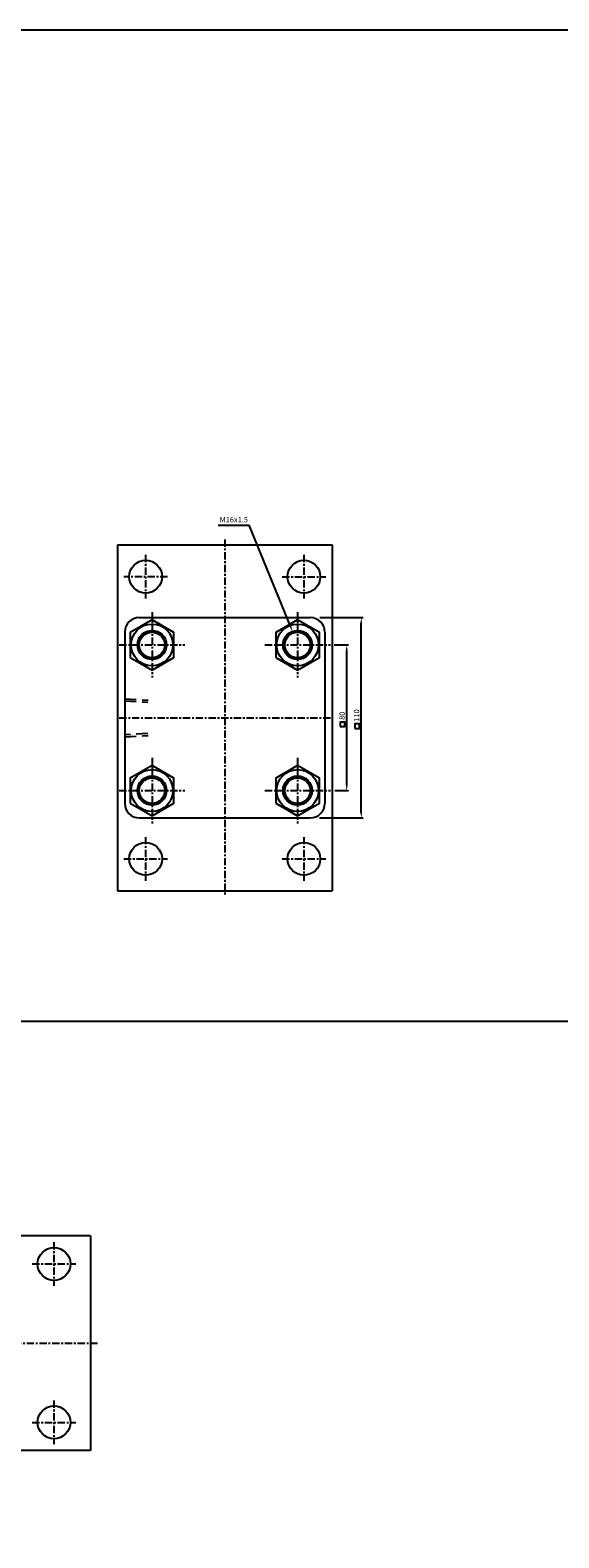
# Model space of a CAD drawing. Units: millimetres. Extents: x 1381 to 3876, y -510 to 1337.
# Drawn here: x 2753 to 3043, y 509 to 1337 of the extents above; entities that cross this region are included whole.
import ezdxf
from ezdxf.enums import TextEntityAlignment as Align

# ---------------------------------------------------------------- set-up
doc = ezdxf.new("R2010")
doc.units = ezdxf.units.MM
doc.linetypes.add('CENTER', pattern=[7, 4, -1, 1, -1])
doc.linetypes.add('HIDDEN', pattern=[9.525, 6.35, -3.175])
for name, color, linetype in [('CENTER', 1, 'Continuous'), ('DIM', 5, 'Continuous'), ('HIDDEN', 3, 'Continuous'), ('UMCL1', 7, 'Continuous')]:
    doc.layers.add(name, color=color, linetype=linetype)
doc.styles.add('ROMANSS', font='ROMANSS.SHX', dxfattribs={"bigfont": 'LMP'})

msp = doc.modelspace()

# ---------------------------------------------------------------- linework, layer by layer
at = {"linetype": 'Continuous'}
for p, q in [((2800.52, 1054.49), (2800.52, 864.49)), ((2800.52, 1054.49), (2918.52, 1054.49)), ((2918.52, 1054.49), (2918.52, 864.49)), ((2812.52, 1014.49), (2906.52, 1014.49)), ((2804.52, 1006.49), (2804.52, 912.49)), ((2914.52, 1006.49), (2914.52, 912.49)), ((2812.52, 904.49), (2906.52, 904.49)), ((2800.52, 864.49), (2918.52, 864.49))]:
    msp.add_line(p, q, dxfattribs=at)
at = {"color": 4}
msp.add_line((1381.21, 792.84), (3876.01, 792.84), dxfattribs=at)
msp.add_lwpolyline([(1381.21, -295.82), (3876.01, -295.82), (3876.01, 1337.16), (1381.21, 1337.16)], close=True, dxfattribs=at)
at = {"color": 7, "linetype": 'Continuous'}
for points in [[(2807.53, 992.56), (2819.52, 985.64), (2831.52, 992.56), (2831.52, 1006.41), (2819.52, 1013.34), (2807.53, 1006.41)], [(2887.53, 992.56), (2899.52, 985.64), (2911.52, 992.56), (2911.52, 1006.41), (2899.52, 1013.34), (2887.53, 1006.41)], [(2807.53, 912.56), (2819.52, 905.64), (2831.52, 912.56), (2831.52, 926.41), (2819.52, 933.34), (2807.53, 926.41)], [(2807.53, 912.56), (2819.52, 905.64), (2831.52, 912.56), (2831.52, 926.41), (2819.52, 933.34), (2807.53, 926.41)], [(2887.53, 912.56), (2899.52, 905.64), (2911.52, 912.56), (2911.52, 926.41), (2899.52, 933.34), (2887.53, 926.41)]]:
    msp.add_lwpolyline(points, close=True, dxfattribs=at)
at = {"linetype": 'Continuous'}
for centre in [(2816.02, 1036.99), (2903.02, 1036.99), (2816.02, 881.99), (2903.02, 881.99)]:
    msp.add_circle(centre, 9, dxfattribs=at)
at = {"color": 7, "linetype": 'Continuous'}
for centre, radius in [((2819.52, 999.49), 11.5), ((2899.52, 999.49), 11.5), ((2819.52, 999.49), 8), ((2819.52, 999.49), 7), ((2899.52, 999.49), 8), ((2899.52, 999.49), 7), ((2819.52, 919.49), 11.5), ((2819.52, 919.49), 8), ((2899.52, 919.49), 11.5), ((2899.52, 919.49), 8), ((2819.52, 919.49), 7), ((2899.52, 919.49), 7)]:
    msp.add_circle(centre, radius, dxfattribs=at)
at = {"linetype": 'Continuous'}
for centre, start, end in [((2812.52, 1006.49), 90, 180), ((2906.52, 1006.49), 0, 90), ((2812.52, 912.49), 180, 270), ((2906.52, 912.49), 270, 0)]:
    msp.add_arc(centre, 8, start, end, dxfattribs=at)
at = {"color": 2, "linetype": 'Continuous'}
for centre in [(2819.52, 999.49), (2899.52, 999.49), (2819.52, 919.49), (2899.52, 919.49)]:
    msp.add_arc(centre, 7.25, 80.62803, 10.15464, dxfattribs=at)
at = {"layer": 'CENTER', "linetype": 'CENTER'}
for p, q in [((2859.52, 1057.46), (2859.52, 861.58)), ((2816.02, 1048.99), (2816.02, 1024.99)), ((2903.02, 1048.99), (2903.02, 1024.99)), ((2828.02, 1036.99), (2804.02, 1036.99)), ((2891.02, 1036.99), (2915.02, 1036.99)), ((2819.52, 1017.49), (2819.52, 981.52)), ((2899.52, 1017.49), (2899.52, 981.52)), ((2801.52, 999.49), (2837.49, 999.49)), ((2881.56, 999.49), (2917.52, 999.49)), ((2801.52, 959.49), (2917.52, 959.49)), ((2819.52, 937.45), (2819.52, 901.49)), ((2899.52, 937.45), (2899.52, 901.49)), ((2801.52, 919.49), (2837.49, 919.49)), ((2881.56, 919.49), (2917.52, 919.49)), ((2816.02, 893.99), (2816.02, 869.99)), ((2903.02, 893.99), (2903.02, 869.99)), ((2804.02, 881.99), (2828.02, 881.99)), ((2891.02, 881.99), (2915.02, 881.99)), ((2765.63, 671.5), (2765.63, 647.5)), ((2753.63, 659.5), (2777.63, 659.5)), ((2470.63, 616), (2790.06, 616)), ((2765.63, 584.5), (2765.63, 560.5)), ((2753.63, 572.5), (2777.63, 572.5))]:
    msp.add_line(p, q, dxfattribs=at)
at = {"layer": 'DIM', "linetype": 'Continuous'}
for p, q in [((2855.91, 1065.3), (2872.84, 1065.3)), ((2895.55, 1009.74), (2872.84, 1065.3)), ((2911.78, 1014.49), (2935.52, 1014.49)), ((2934.52, 907.49), (2934.52, 1011.49)), ((2919.58, 999.49), (2927.52, 999.49)), ((2926.52, 922.49), (2926.52, 996.49)), ((2920, 919.49), (2927.52, 919.49)), ((2911.63, 904.49), (2935.52, 904.49))]:
    msp.add_line(p, q, dxfattribs=at)
for points in [[(2922.99, 954.65), (2925.5, 954.65), (2925.5, 957.1), (2922.99, 957.1)], [(2930.99, 953.62), (2933.5, 953.62), (2933.5, 956.07), (2930.99, 956.07)]]:
    msp.add_lwpolyline(points, close=True, dxfattribs=at)
for points in [[(2934.02, 1011.49), (2935.02, 1011.49), (2934.52, 1014.49)], [(2896.01, 1009.93), (2895.09, 1009.55), (2896.68, 1006.97)], [(2926.02, 996.49), (2927.02, 996.49), (2926.52, 999.49)], [(2926.02, 922.49), (2927.02, 922.49), (2926.52, 919.49)], [(2934.02, 907.49), (2935.02, 907.49), (2934.52, 904.49)]]:
    msp.add_solid(points, dxfattribs=at)
at = {"layer": 'HIDDEN', "linetype": 'HIDDEN'}
for p, q in [((2804.52, 969.94), (2817.4, 969.13)), ((2804.52, 968.84), (2817.22, 968.04)), ((2817.22, 950.93), (2804.52, 950.14)), ((2804.52, 949.04), (2817.4, 949.84))]:
    msp.add_line(p, q, dxfattribs=at)
at = {"layer": 'UMCL1', "linetype": 'Continuous'}
for p, q in [((2785.63, 675), (2714.63, 675)), ((2785.63, 675), (2785.63, 557)), ((2785.63, 557), (2714.63, 557))]:
    msp.add_line(p, q, dxfattribs=at)
for centre in [(2765.63, 659.5), (2765.63, 572.5)]:
    msp.add_circle(centre, 9, dxfattribs=at)

# ---------------------------------------------------------------- texts
at = {"layer": 'DIM', "linetype": 'Continuous', "style": 'ROMANSS'}
msp.add_text('M16x1.5', height=3, dxfattribs=at).set_placement((2856.67, 1068.3), align=Align.MIDDLE_LEFT)
for s, p in [('80', (2924, 960.62)), ('110', (2931.94, 960.71))]:
    msp.add_text(s, height=3, rotation=90, dxfattribs=at).set_placement(p, align=Align.MIDDLE_CENTER)

doc.saveas('drawing.dxf')
